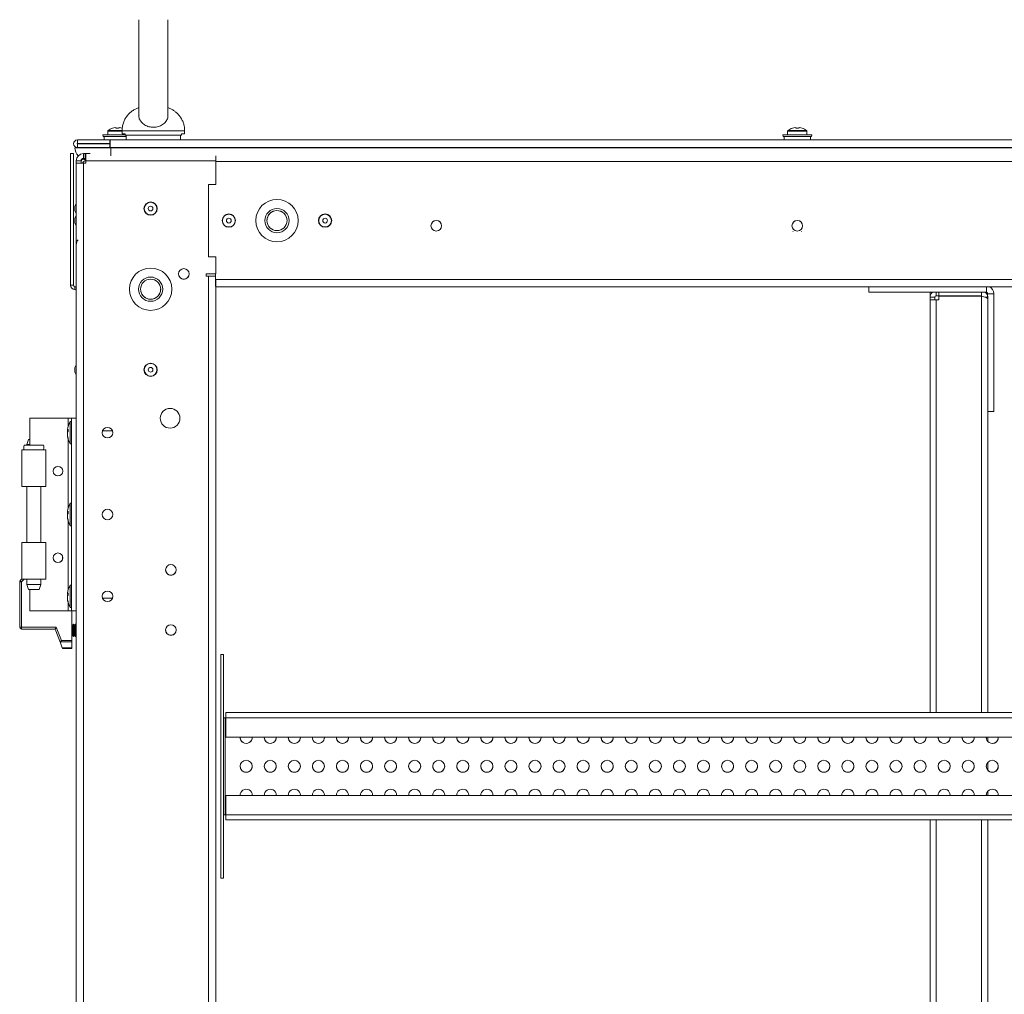
# Model space of a CAD drawing. Units: millimetres. Extents: x -232 to 8168, y 73 to 6137.
# Drawn here: x 4963 to 5372, y 3181 to 3586 of the extents above; entities that cross this region are included whole.
import ezdxf

# ---------------------------------------------------------------- set-up
doc = ezdxf.new("R2010")
doc.units = ezdxf.units.MM
doc.header["$LTSCALE"] = 5

msp = doc.modelspace()

# ---------------------------------------------------------------- linework, layer by layer
at = {"color": 7, "linetype": 'Continuous', "lineweight": 18}
for p, q in [((5012.81, 3585.95), (5012.81, 3545.97)), ((5024.81, 3545.98), (5024.81, 3585.95)), ((4999.88, 3539.6), (4999.88, 3539.59)), ((4999.88, 3539.59), (4999.88, 3538.05)), ((4999.88, 3539.59), (5005.81, 3539.59)), ((5000.03, 3539.88), (5005.85, 3539.88)), ((5003.01, 3541.07), (5003.37, 3541.07)), ((5003.37, 3541.07), (5003.37, 3540.82)), ((5004.4, 3540.82), (5004.4, 3541.07)), ((5004.4, 3541.07), (5004.75, 3541.07)), ((5005.81, 3539.82), (5005.81, 3538.45)), ((5018.81, 3539.82), (5005.81, 3539.82)), ((5031.81, 3539.82), (5018.81, 3539.82)), ((5031.81, 3538.45), (5031.81, 3539.82)), ((5282.38, 3539.59), (5282.38, 3538.05)), ((5282.38, 3539.59), (5290.38, 3539.59)), ((5282.53, 3539.88), (5290.24, 3539.88)), ((5285.51, 3541.07), (5285.87, 3541.07)), ((5285.87, 3541.07), (5285.87, 3540.82)), ((5286.9, 3540.82), (5286.9, 3541.07)), ((5286.9, 3541.07), (5287.25, 3541.07)), ((5290.38, 3538.05), (5290.38, 3539.59)), ((4987.26, 3534.45), (4987.26, 3535.95)), ((4987.26, 3535.95), (5000.71, 3535.95)), ((4997.88, 3538.05), (4997.99, 3537.45)), ((4997.88, 3538.05), (4997.99, 3537.45)), ((4997.88, 3538.05), (4997.99, 3537.45)), ((4997.88, 3538.05), (4997.99, 3537.45)), ((4997.88, 3538.05), (4997.99, 3537.45)), ((4997.88, 3538.05), (4997.99, 3537.45)), ((4997.88, 3538.05), (4997.99, 3537.45)), ((4997.88, 3538.05), (4997.99, 3537.45)), ((4997.88, 3538.05), (4997.99, 3537.45)), ((5007.07, 3538.05), (4997.88, 3538.05)), ((5007.56, 3537.45), (4997.99, 3537.45)), ((5007.56, 3537.45), (4998.33, 3537.45)), ((5001.88, 3537.45), (4998.33, 3537.45)), ((4998.38, 3537.35), (4998.38, 3536.05)), ((5007.56, 3537.35), (4998.38, 3537.35)), ((4998.38, 3536.05), (4998.38, 3536.05)), ((4998.38, 3536.05), (4998.38, 3536.05)), ((4998.38, 3536.05), (4998.38, 3536.05)), ((4998.38, 3536.05), (4998.38, 3536.05)), ((4998.38, 3536.05), (4998.38, 3536.05)), ((4998.38, 3536.05), (4998.38, 3536.05)), ((4998.38, 3536.05), (4998.38, 3536.05)), ((4998.38, 3536.05), (4998.38, 3536.05)), ((4998.38, 3536.05), (5007.56, 3536.05)), ((5000.71, 3535.95), (5000.71, 3534.45)), ((5000.81, 3535.95), (5000.71, 3535.95)), ((5000.81, 3532.85), (5000.81, 3535.95)), ((5000.81, 3535.95), (5571.95, 3535.95)), ((5007.07, 3538.45), (5005.81, 3538.45)), ((5007.07, 3538.45), (5007.07, 3537.95)), ((5007.07, 3537.95), (5007.6, 3537.95)), ((5030.56, 3537.95), (5007.07, 3537.95)), ((5007.56, 3537.95), (5007.56, 3535.95)), ((5030.06, 3535.95), (5030.06, 3537.95)), ((5030.06, 3537.95), (5030.56, 3537.95)), ((5030.56, 3538.45), (5031.81, 3538.45)), ((5030.56, 3537.95), (5030.56, 3538.45)), ((5280.38, 3538.05), (5280.49, 3537.45)), ((5280.38, 3538.05), (5280.49, 3537.45)), ((5292.38, 3538.05), (5280.38, 3538.05)), ((5292.28, 3537.45), (5280.49, 3537.45)), ((5284.38, 3537.45), (5280.83, 3537.45)), ((5280.88, 3537.35), (5280.88, 3536.05)), ((5291.88, 3537.35), (5280.88, 3537.35)), ((5280.88, 3536.05), (5280.88, 3536.05)), ((5280.88, 3536.05), (5291.88, 3536.05)), ((5291.88, 3536.05), (5291.88, 3537.35)), ((5291.88, 3536.05), (5291.88, 3536.05)), ((5292.28, 3537.45), (5292.38, 3538.05)), ((5292.28, 3537.45), (5292.38, 3538.05)), ((4985.71, 3534.4), (4985.71, 3534.4)), ((4986.21, 3532.75), (4986.21, 3532.75)), ((4987.26, 3534.45), (4987.26, 3534.45)), ((5000.71, 3534.45), (4987.26, 3534.45)), ((4987.26, 3534.45), (5000.71, 3534.45)), ((4987.26, 3534.35), (4987.26, 3532.85)), ((4987.26, 3534.35), (5000.71, 3534.35)), ((5000.71, 3532.85), (4987.26, 3532.85)), ((4987.26, 3532.85), (4987.26, 3532.85)), ((4987.26, 3532.85), (5000.71, 3532.85)), ((5000.71, 3534.45), (5000.81, 3534.45)), ((5000.71, 3534.45), (5000.71, 3534.45)), ((5000.71, 3534.45), (5000.81, 3534.45)), ((5000.71, 3534.35), (5000.71, 3532.85)), ((5000.71, 3532.85), (5000.71, 3532.85)), ((5000.81, 3532.85), (5571.95, 3532.85)), ((5000.81, 3532.85), (5002.02, 3532.85)), ((5000.81, 3532.85), (5000.81, 3532.85)), ((5002.02, 3532.85), (5000.81, 3532.85)), ((5001.21, 3532.75), (5571.55, 3532.75)), ((5001.21, 3532.75), (5001.21, 3529.34)), ((5002.02, 3532.85), (5002.16, 3532.75)), ((5002.02, 3532.85), (5002.16, 3532.75)), ((5002.02, 3532.85), (5002.16, 3532.75)), ((5002.02, 3532.85), (5002.16, 3532.75)), ((5002.02, 3532.85), (5002.16, 3532.75)), ((5002.02, 3532.85), (5002.16, 3532.75)), ((5002.02, 3532.85), (5002.16, 3532.75)), ((5002.02, 3532.85), (5002.16, 3532.75)), ((5002.02, 3532.85), (5002.16, 3532.75)), ((5005.6, 3532.75), (5005.74, 3532.85)), ((5005.6, 3532.75), (5005.74, 3532.85)), ((5005.6, 3532.75), (5005.74, 3532.85)), ((5005.6, 3532.75), (5005.74, 3532.85)), ((5005.6, 3532.75), (5005.74, 3532.85)), ((5005.6, 3532.75), (5005.74, 3532.85)), ((5005.6, 3532.75), (5005.74, 3532.85)), ((5005.6, 3532.75), (5005.74, 3532.85)), ((5005.6, 3532.75), (5005.75, 3532.85)), ((5005.74, 3532.85), (5013.81, 3532.85)), ((5013.81, 3532.85), (5005.74, 3532.85)), ((5013.81, 3532.85), (5013.81, 3532.75)), ((5023.81, 3532.75), (5023.81, 3532.85)), ((5023.81, 3532.85), (5284.52, 3532.85)), ((5284.52, 3532.85), (5023.81, 3532.85)), ((5288.24, 3532.85), (5548.95, 3532.85)), ((5548.95, 3532.85), (5288.24, 3532.85)), ((4985.58, 3530.36), (4984.38, 3530.36)), ((4984.38, 3530.36), (4985.58, 3530.36)), ((4984.38, 3530.36), (4984.38, 3530.36)), ((4984.38, 3530.36), (4984.38, 3475.57)), ((4985.58, 3530.36), (4985.58, 3530.36)), ((4985.58, 3530.36), (4985.58, 3475.57)), ((4988.78, 3527.3), (4986.78, 3527.3)), ((4986.78, 3527.3), (4986.78, 3526.3)), ((4988.78, 3526.3), (4988.78, 3527.3)), ((4988.78, 3526.3), (4988.78, 3526.94)), ((4988.78, 3526.94), (4988.78, 3526.94)), ((4989.78, 3528.3), (4989.78, 3530.3)), ((4990.53, 3530.3), (4989.78, 3530.3)), ((4990.53, 3528.3), (4989.78, 3528.3)), ((4989.78, 3527.94), (4989.78, 3527.96)), ((4989.85, 3527.94), (4989.78, 3527.94)), ((4990.53, 3528.3), (4990.53, 3530.3)), ((4990.78, 3530.3), (4990.53, 3530.3)), ((4990.78, 3528.3), (4990.53, 3528.3)), ((4990.78, 3530.3), (4990.78, 3527.3)), ((4990.78, 3530.3), (4991.2, 3530.3)), ((4990.78, 3530.3), (4992.55, 3530.3)), ((4990.78, 3527.3), (5044.78, 3527.3)), ((4990.78, 3527.3), (4990.78, 3526.3)), ((5044.78, 3527.3), (5044.78, 3529.34)), ((5044.78, 3517.44), (5044.78, 3527.3)), ((5044.78, 3526.95), (5527.98, 3526.95)), ((4989.78, 3526.3), (4986.78, 3526.3)), ((4988.78, 3526.3), (4986.78, 3526.3)), ((4986.78, 1679.43), (4986.78, 3526.3)), ((4989.78, 1679.43), (4989.78, 3526.3)), ((4990.78, 3526.3), (4989.78, 3526.3)), ((5044.78, 3517.44), (5041.78, 3517.44)), ((5041.78, 3517.44), (5041.78, 3487.44)), ((4986.78, 3509.47), (4986.18, 3508.43)), ((4986.78, 3509.47), (4986.18, 3508.43)), ((4986.18, 3508.43), (4986.18, 3508.43)), ((4986.18, 3506.44), (4986.18, 3508.43)), ((4986.18, 3506.44), (4986.78, 3505.41)), ((4986.78, 3504.47), (4986.18, 3503.43)), ((4986.78, 3504.47), (4986.18, 3503.43)), ((4986.18, 3503.43), (4986.18, 3503.43)), ((4986.18, 3501.44), (4986.18, 3503.43)), ((4986.18, 3501.44), (4986.78, 3500.41)), ((4986.18, 3501.44), (4986.78, 3500.41)), ((5284.52, 3497.98), (5284.66, 3497.88)), ((5284.52, 3497.98), (5284.67, 3497.88)), ((5288.1, 3497.88), (5288.25, 3497.98)), ((5288.1, 3497.88), (5288.24, 3497.98)), ((4986.78, 3492.43), (4986.78, 3492.43)), ((5041.78, 3487.44), (5044.78, 3487.44)), ((5044.78, 3480.3), (5044.78, 3487.44)), ((5040.78, 3480.3), (5040.78, 3479.3)), ((5044.78, 3480.3), (5040.78, 3480.3)), ((5040.78, 3480.3), (5040.78, 3479.3)), ((5040.78, 3479.3), (5041.78, 3479.3)), ((5040.78, 3479.3), (5041.78, 3479.3)), ((5040.78, 3479.3), (5041.78, 3479.3)), ((5041.78, 3479.3), (5041.78, 1726.43)), ((5044.68, 3479.3), (5041.78, 3479.3)), ((5041.78, 3479.3), (5044.68, 3479.3)), ((5042.78, 3479.3), (5044.68, 3479.3)), ((5042.78, 3479.3), (5044.68, 3479.3)), ((5042.78, 3479.3), (5044.68, 3479.3)), ((5044.68, 3480.3), (5044.68, 3477.95)), ((5044.68, 3477.95), (5044.68, 3475.05)), ((5528.08, 3477.95), (5044.68, 3477.95)), ((5044.78, 3477.95), (5044.78, 1730.79)), ((4984.38, 3475.57), (4985.58, 3475.57)), ((4986.18, 3474.97), (4986.18, 3474.97)), ((4986.18, 3473.77), (4986.18, 3474.97)), ((5527.98, 3474.95), (5044.78, 3474.95)), ((5316.05, 3474.95), (5044.78, 3474.95)), ((5044.78, 3474.94), (5316.05, 3474.94)), ((5044.78, 3474.94), (5316.05, 3474.94)), ((5316.05, 3472.66), (5316.05, 3474.95)), ((5364.95, 3472.66), (5364.95, 3474.95)), ((5316.05, 3472.66), (5364.95, 3472.66)), ((5341.55, 3472.66), (5341.55, 3297.95)), ((5343.55, 3470.56), (5341.55, 3470.56)), ((5341.55, 3470.56), (5341.55, 3469.56)), ((5344.15, 3469.56), (5341.55, 3469.56)), ((5343.55, 3469.56), (5341.55, 3469.56)), ((5343.55, 3470.56), (5343.55, 3469.56)), ((5343.55, 3469.57), (5344.15, 3469.57)), ((5344.15, 3471.16), (5344.15, 3472.66)), ((5345.15, 3471.16), (5344.15, 3471.16)), ((5345.15, 3469.57), (5344.15, 3469.57)), ((5344.15, 3469.56), (5345.15, 3469.56)), ((5344.15, 3469.56), (5344.15, 3297.95)), ((5345.15, 3471.16), (5345.15, 3472.66)), ((5362.95, 3471.16), (5345.15, 3471.16)), ((5345.15, 3470.98), (5345.15, 3470.99)), ((5362.95, 3470.99), (5345.15, 3470.99)), ((5345.15, 3470.98), (5345.15, 3469.56)), ((5345.15, 3470.98), (5362.95, 3470.98)), ((5362.95, 3471.16), (5362.95, 3472.66)), ((5362.95, 3297.95), (5362.95, 3470.98)), ((5365.55, 3470.56), (5364.37, 3470.56)), ((5365.55, 3472.06), (5368.05, 3472.06)), ((5365.55, 3388.29), (5365.55, 3470.56)), ((5368.05, 3472.06), (5368.05, 3472.07)), ((5368.05, 3423.16), (5368.05, 3472.06)), ((4986.78, 3442.47), (4986.18, 3441.43)), ((4986.78, 3442.47), (4986.18, 3441.43)), ((4986.18, 3441.43), (4986.18, 3441.43)), ((4986.18, 3439.45), (4986.18, 3441.43)), ((5041.78, 3444.43), (5041.78, 3444.43)), ((5041.78, 3444.43), (5041.78, 3444.43)), ((4986.18, 3439.45), (4986.78, 3438.41)), ((5044.78, 1730.79), (5044.78, 3440.07)), ((5344.15, 3434.69), (5344.15, 3434.7)), ((5362.95, 3436.12), (5362.95, 3436.11)), ((4967.48, 3420.3), (4967.48, 3420.3)), ((4967.48, 3420.3), (4983.48, 3420.3)), ((4967.48, 3409.15), (4967.48, 3420.3)), ((4967.48, 3420.3), (4983.48, 3420.3)), ((4983.48, 3420.3), (4986.78, 3420.3)), ((4983.48, 3420.3), (4986.78, 3420.3)), ((4983.48, 3420.3), (4984.78, 3420.3)), ((4983.48, 3420.3), (4983.48, 3420.3)), ((4983.48, 3417.2), (4983.48, 3420.3)), ((4984.78, 3340.3), (4984.78, 3420.3)), ((4984.78, 3420.3), (4986.78, 3420.3)), ((4984.78, 3420.3), (4984.78, 3420.3)), ((4986.78, 3420.3), (4984.78, 3420.3)), ((5365.55, 3423.16), (5368.05, 3423.16)), ((4984.78, 3418.95), (4984.23, 3418.95)), ((4984.23, 3409.65), (4984.23, 3418.95)), ((4983.09, 3415.37), (4983.09, 3415.14)), ((4983.09, 3415.14), (4983.37, 3415.13)), ((4983.09, 3414.41), (4983.09, 3414.98)), ((4983.09, 3414.98), (4983.37, 3414.96)), ((4983.09, 3414.18), (4983.09, 3413.62)), ((4983.09, 3413.22), (4983.09, 3413.46)), ((4997.71, 3415.05), (5001.85, 3415.05)), ((4973.12, 3409.15), (4965.24, 3409.15)), ((4966.98, 3411.45), (4966.23, 3409.45)), ((4966.23, 3409.45), (4966.23, 3409.15)), ((4967.48, 3409.45), (4966.23, 3409.45)), ((4966.98, 3411.45), (4967.48, 3411.45)), ((4983.48, 3383.2), (4983.48, 3411.39)), ((4984.23, 3409.65), (4984.78, 3409.65)), ((4964.18, 3407.15), (4964.18, 3407.15)), ((4964.18, 3407.15), (4965.21, 3407.15)), ((4964.18, 3407.15), (4964.18, 3391.9)), ((4964.18, 3407.15), (4965.23, 3407.15)), ((4964.18, 3407.15), (4964.18, 3407.15)), ((4965.27, 3407.15), (4964.18, 3407.15)), ((4965.23, 3407.15), (4964.18, 3407.15)), ((4973.13, 3407.15), (4965.23, 3407.15)), ((4974.18, 3391.9), (4974.18, 3407.15)), ((4966.23, 3391.9), (4966.23, 3368.7)), ((4972.13, 3368.7), (4972.13, 3391.9)), ((5365.55, 3297.95), (5365.55, 3388.29)), ((4984.78, 3384.95), (4984.23, 3384.95)), ((4984.23, 3375.65), (4984.23, 3384.95)), ((4983.09, 3381.37), (4983.09, 3381.14)), ((4983.09, 3381.14), (4983.37, 3381.13)), ((4983.09, 3380.41), (4983.09, 3380.98)), ((4983.09, 3380.98), (4983.35, 3380.96)), ((4983.09, 3380.18), (4983.09, 3379.62)), ((4983.09, 3379.22), (4983.09, 3379.46)), ((4983.48, 3349.2), (4983.48, 3377.39)), ((4984.23, 3375.65), (4984.78, 3375.65)), ((4964.18, 3368.7), (4964.18, 3368.7)), ((4964.18, 3368.7), (4966.23, 3368.7)), ((4964.18, 3368.7), (4964.18, 3353.45)), ((4964.18, 3368.7), (4966.18, 3368.7)), ((4966.18, 3368.7), (4964.18, 3368.7)), ((4964.18, 3368.7), (4964.18, 3368.7)), ((4966.23, 3368.7), (4964.18, 3368.7)), ((4966.18, 3368.7), (4972.18, 3368.7)), ((4966.18, 3368.7), (4966.18, 3368.7)), ((4966.23, 3368.7), (4966.18, 3368.7)), ((4974.18, 3353.45), (4974.18, 3368.7)), ((4981.08, 3361.68), (4981.08, 3362.92)), ((4963.28, 3352.35), (4963.29, 3352.38)), ((4963.28, 3352.35), (4964.03, 3352.35)), ((4963.28, 3333.41), (4963.28, 3352.35)), ((4963.28, 3352.35), (4963.28, 3352.35)), ((4963.5, 3352.88), (4964.18, 3353.56)), ((4964.18, 3353.56), (4963.5, 3352.88)), ((4964.18, 3353.56), (4963.5, 3352.88)), ((4963.5, 3352.88), (4964.18, 3353.56)), ((4964.18, 3353.56), (4963.5, 3352.88)), ((4963.5, 3352.88), (4963.5, 3352.88)), ((4963.5, 3352.88), (4963.5, 3352.88)), ((4965.13, 3353.45), (4964.03, 3352.35)), ((4964.03, 3352.35), (4964.03, 3333.41)), ((4966.23, 3353.45), (4966.23, 3351.15)), ((4966.23, 3351.15), (4966.98, 3349.15)), ((4966.23, 3351.15), (4972.13, 3351.15)), ((4971.38, 3349.15), (4972.13, 3351.15)), ((4972.13, 3351.15), (4972.13, 3353.45)), ((4984.78, 3350.95), (4984.23, 3350.95)), ((4984.23, 3341.65), (4984.23, 3350.95)), ((4967.48, 3340.3), (4967.48, 3349.15)), ((4983.09, 3347.37), (4983.09, 3347.14)), ((4983.09, 3347.14), (4983.37, 3347.13)), ((4983.09, 3346.41), (4983.09, 3346.98)), ((4983.09, 3346.98), (4983.35, 3346.96)), ((4983.09, 3346.18), (4983.09, 3345.62)), ((4983.09, 3345.22), (4983.09, 3345.46)), ((4983.48, 3340.3), (4983.48, 3343.39)), ((5001.85, 3345.55), (4997.71, 3345.55)), ((5001.85, 3345.55), (4997.71, 3345.55)), ((4967.48, 3340.3), (4983.48, 3340.3)), ((4983.48, 3340.3), (4984.78, 3340.3)), ((4984.23, 3341.65), (4984.78, 3341.65)), ((4984.78, 3340.3), (4986.78, 3340.3)), ((4984.98, 3327.97), (4984.98, 3340.3)), ((4985.3, 3334.21), (4984.98, 3334.66)), ((4985.3, 3334.21), (4984.98, 3334.66)), ((4985.61, 3334.66), (4985.3, 3334.21)), ((4985.61, 3334.66), (4985.3, 3334.21)), ((4985.76, 3334.66), (4985.61, 3334.66)), ((4985.76, 3334.66), (4985.61, 3334.66)), ((4985.61, 3334.66), (4985.61, 3329.66)), ((4986.07, 3334.21), (4985.76, 3334.66)), ((4986.07, 3334.21), (4985.76, 3334.66)), ((4985.76, 3334.66), (4985.76, 3329.66)), ((4986.38, 3334.66), (4986.07, 3334.21)), ((4986.38, 3334.66), (4986.07, 3334.21)), ((4986.53, 3334.66), (4986.38, 3334.66)), ((4986.53, 3334.66), (4986.38, 3334.66)), ((4986.38, 3334.66), (4986.38, 3329.66)), ((4986.78, 3334.3), (4986.53, 3334.66)), ((4986.78, 3334.3), (4986.53, 3334.66)), ((4986.53, 3334.66), (4986.53, 3329.66)), ((4963.28, 3333.41), (4964.03, 3333.41)), ((4964.03, 3333.41), (4978.5, 3333.41)), ((4964.03, 3332.66), (4964.03, 3333.41)), ((4977.98, 3332.66), (4964.03, 3332.66)), ((4980.21, 3326.91), (4977.98, 3332.66)), ((4978.5, 3333.41), (4980.61, 3327.97)), ((4985.3, 3334.21), (4985.3, 3330.1)), ((4986.07, 3334.21), (4986.07, 3330.1)), ((4980.21, 3326.91), (4981, 3324.88)), ((4984.98, 3327.44), (4980.24, 3327.44)), ((4980.61, 3327.97), (4984.98, 3327.97)), ((4984.98, 3329.66), (4985.3, 3330.1)), ((4984.98, 3327.97), (4984.98, 3327.44)), ((4984.98, 3327.44), (4984.98, 3324.88)), ((4985.3, 3330.1), (4985.61, 3329.66)), ((4985.61, 3329.66), (4985.76, 3329.66)), ((4985.76, 3329.66), (4986.07, 3330.1)), ((4986.07, 3330.1), (4986.38, 3329.66)), ((4986.38, 3329.66), (4986.53, 3329.66)), ((4986.53, 3329.66), (4986.78, 3330.02)), ((4981, 3324.88), (4984.98, 3324.88)), ((4981, 3324.88), (4981.08, 3324.66)), ((4984.98, 3324.66), (4981.08, 3324.66)), ((4984.98, 3324.88), (4984.98, 3324.66)), ((5048.01, 3322.14), (5046.81, 3322.14)), ((5048.01, 3322.14), (5046.81, 3322.14)), ((5046.81, 3322.14), (5046.81, 3322.14)), ((5046.81, 3229.14), (5046.81, 3322.14)), ((5048.01, 3322.14), (5046.81, 3322.14)), ((5046.81, 3322.14), (5046.81, 3322.14)), ((5048.01, 3322.14), (5048.01, 3322.14)), ((5048.01, 3229.14), (5048.01, 3322.14)), ((5048.01, 3322.14), (5048.01, 3322.14)), ((5525.9, 3297.95), (5048.89, 3297.94)), ((5525.9, 3297.95), (5048.89, 3297.94)), ((5048.89, 3297.94), (5048.89, 3297.95)), ((5341.55, 3297.95), (5048.89, 3297.95)), ((5048.89, 3295.74), (5048.89, 3297.94)), ((5048.89, 3297.94), (5048.89, 3297.94)), ((5525.9, 3297.95), (5365.55, 3297.95)), ((5048.61, 3295.75), (5048.01, 3295.75)), ((5048.01, 3295.75), (5048.61, 3295.75)), ((5048.61, 3295.75), (5048.61, 3255.53)), ((5048.61, 3295.75), (5048.89, 3295.75)), ((5048.89, 3295.75), (5048.61, 3295.75)), ((5048.61, 3295.75), (5048.61, 3295.75)), ((5525.9, 3295.75), (5048.89, 3295.74)), ((5048.89, 3295.74), (5048.89, 3287.81)), ((5048.89, 3287.81), (5525.9, 3287.81)), ((5365.55, 3285.96), (5365.55, 3287.81)), ((5365.55, 3273.96), (5365.55, 3277.32)), ((5365.55, 3263.47), (5365.55, 3265.32)), ((5048.89, 3263.47), (5048.89, 3255.53)), ((5525.9, 3263.47), (5048.89, 3263.47)), ((5054.9, 3263.47), (5054.9, 3263.64)), ((5054.9, 3263.64), (5054.9, 3263.47)), ((5054.9, 3263.47), (5059.89, 3263.47)), ((5059.9, 3263.64), (5059.89, 3263.47)), ((5059.9, 3263.64), (5059.89, 3263.47)), ((5059.89, 3263.47), (5059.9, 3263.64)), ((5064.9, 3263.47), (5064.9, 3263.64)), ((5064.9, 3263.64), (5064.9, 3263.47)), ((5064.9, 3263.47), (5069.89, 3263.47)), ((5069.9, 3263.64), (5069.89, 3263.47)), ((5069.9, 3263.64), (5069.89, 3263.47)), ((5069.89, 3263.47), (5069.9, 3263.64)), ((5074.9, 3263.47), (5074.9, 3263.64)), ((5074.9, 3263.64), (5074.9, 3263.47)), ((5074.9, 3263.47), (5079.89, 3263.47)), ((5079.9, 3263.64), (5079.89, 3263.47)), ((5079.9, 3263.64), (5079.89, 3263.47)), ((5079.89, 3263.47), (5079.9, 3263.64)), ((5084.9, 3263.47), (5084.9, 3263.64)), ((5084.9, 3263.64), (5084.9, 3263.47)), ((5084.9, 3263.47), (5089.89, 3263.47)), ((5089.9, 3263.64), (5089.89, 3263.47)), ((5089.9, 3263.64), (5089.89, 3263.47)), ((5089.89, 3263.47), (5089.9, 3263.64)), ((5094.9, 3263.47), (5094.9, 3263.64)), ((5094.9, 3263.47), (5099.89, 3263.47)), ((5099.9, 3263.64), (5099.89, 3263.47)), ((5099.9, 3263.64), (5099.89, 3263.47)), ((5104.9, 3263.47), (5104.9, 3263.64)), ((5104.9, 3263.64), (5104.9, 3263.47)), ((5104.9, 3263.47), (5109.89, 3263.47)), ((5109.9, 3263.64), (5109.89, 3263.47)), ((5109.9, 3263.64), (5109.89, 3263.47)), ((5109.89, 3263.47), (5109.9, 3263.64)), ((5114.9, 3263.47), (5114.9, 3263.64)), ((5114.9, 3263.64), (5114.9, 3263.47)), ((5114.9, 3263.47), (5119.89, 3263.47)), ((5119.9, 3263.64), (5119.89, 3263.47)), ((5119.9, 3263.64), (5119.89, 3263.47)), ((5119.89, 3263.47), (5119.9, 3263.64)), ((5124.9, 3263.47), (5124.9, 3263.64)), ((5124.9, 3263.64), (5124.9, 3263.47)), ((5124.9, 3263.47), (5129.89, 3263.47)), ((5129.9, 3263.64), (5129.89, 3263.47)), ((5129.9, 3263.64), (5129.89, 3263.47)), ((5129.89, 3263.47), (5129.9, 3263.64)), ((5134.9, 3263.47), (5134.9, 3263.64)), ((5134.9, 3263.64), (5134.9, 3263.47)), ((5134.9, 3263.47), (5139.89, 3263.47)), ((5139.9, 3263.64), (5139.89, 3263.47)), ((5139.9, 3263.64), (5139.89, 3263.47)), ((5139.89, 3263.47), (5139.9, 3263.64)), ((5144.9, 3263.47), (5144.9, 3263.64)), ((5144.9, 3263.64), (5144.9, 3263.47)), ((5144.9, 3263.47), (5149.89, 3263.47)), ((5149.9, 3263.64), (5149.89, 3263.47)), ((5149.9, 3263.64), (5149.89, 3263.47)), ((5149.89, 3263.47), (5149.9, 3263.64)), ((5154.9, 3263.47), (5154.9, 3263.64)), ((5154.9, 3263.64), (5154.9, 3263.47)), ((5154.9, 3263.47), (5159.89, 3263.47)), ((5159.9, 3263.64), (5159.89, 3263.47)), ((5159.9, 3263.64), (5159.89, 3263.47)), ((5159.89, 3263.47), (5159.9, 3263.64)), ((5164.9, 3263.47), (5164.9, 3263.64)), ((5164.9, 3263.64), (5164.9, 3263.47)), ((5164.9, 3263.47), (5169.89, 3263.47)), ((5169.9, 3263.64), (5169.89, 3263.47)), ((5169.9, 3263.64), (5169.89, 3263.47)), ((5169.89, 3263.47), (5169.9, 3263.64)), ((5174.9, 3263.47), (5174.9, 3263.64)), ((5174.9, 3263.64), (5174.9, 3263.47)), ((5174.9, 3263.47), (5179.89, 3263.47)), ((5179.9, 3263.64), (5179.89, 3263.47)), ((5179.9, 3263.64), (5179.89, 3263.47)), ((5179.89, 3263.47), (5179.9, 3263.64)), ((5184.9, 3263.47), (5184.9, 3263.64)), ((5184.9, 3263.64), (5184.9, 3263.47)), ((5184.9, 3263.47), (5189.89, 3263.47)), ((5189.9, 3263.64), (5189.89, 3263.47)), ((5189.9, 3263.64), (5189.89, 3263.47)), ((5189.89, 3263.47), (5189.9, 3263.64)), ((5194.9, 3263.47), (5194.9, 3263.64)), ((5194.9, 3263.64), (5194.9, 3263.47)), ((5194.9, 3263.47), (5199.89, 3263.47)), ((5199.9, 3263.64), (5199.89, 3263.47)), ((5199.9, 3263.64), (5199.89, 3263.47)), ((5199.89, 3263.47), (5199.9, 3263.64)), ((5204.9, 3263.47), (5204.9, 3263.64)), ((5204.9, 3263.64), (5204.9, 3263.47)), ((5204.9, 3263.47), (5209.89, 3263.47)), ((5209.9, 3263.64), (5209.89, 3263.47)), ((5209.9, 3263.64), (5209.89, 3263.47)), ((5209.89, 3263.47), (5209.9, 3263.64)), ((5214.9, 3263.47), (5214.9, 3263.64)), ((5214.9, 3263.64), (5214.9, 3263.47)), ((5214.9, 3263.47), (5219.89, 3263.47)), ((5219.9, 3263.64), (5219.89, 3263.47)), ((5219.9, 3263.64), (5219.89, 3263.47)), ((5219.89, 3263.47), (5219.9, 3263.64)), ((5224.9, 3263.47), (5224.9, 3263.64)), ((5224.9, 3263.64), (5224.9, 3263.47)), ((5224.9, 3263.47), (5229.89, 3263.47)), ((5229.9, 3263.64), (5229.89, 3263.47)), ((5229.9, 3263.64), (5229.89, 3263.47)), ((5229.89, 3263.47), (5229.9, 3263.64)), ((5234.9, 3263.47), (5234.9, 3263.64)), ((5234.9, 3263.64), (5234.9, 3263.47)), ((5234.9, 3263.47), (5239.89, 3263.47)), ((5239.9, 3263.64), (5239.89, 3263.47)), ((5239.9, 3263.64), (5239.89, 3263.47)), ((5239.89, 3263.47), (5239.9, 3263.64)), ((5244.9, 3263.47), (5244.9, 3263.64)), ((5244.9, 3263.64), (5244.9, 3263.47)), ((5244.9, 3263.47), (5249.89, 3263.47)), ((5249.9, 3263.64), (5249.89, 3263.47)), ((5249.9, 3263.64), (5249.89, 3263.47)), ((5249.89, 3263.47), (5249.9, 3263.64)), ((5254.9, 3263.47), (5254.9, 3263.64)), ((5254.9, 3263.64), (5254.9, 3263.47)), ((5254.9, 3263.47), (5259.89, 3263.47)), ((5259.9, 3263.64), (5259.89, 3263.47)), ((5259.9, 3263.64), (5259.89, 3263.47)), ((5259.89, 3263.47), (5259.9, 3263.64)), ((5264.9, 3263.47), (5264.9, 3263.64)), ((5264.9, 3263.64), (5264.9, 3263.47)), ((5264.9, 3263.47), (5269.89, 3263.47)), ((5269.9, 3263.64), (5269.89, 3263.47)), ((5269.9, 3263.64), (5269.89, 3263.47)), ((5269.89, 3263.47), (5269.9, 3263.64)), ((5274.9, 3263.47), (5274.9, 3263.64)), ((5274.9, 3263.64), (5274.9, 3263.47)), ((5274.9, 3263.47), (5279.89, 3263.47)), ((5279.9, 3263.64), (5279.89, 3263.47)), ((5279.9, 3263.64), (5279.89, 3263.47)), ((5279.89, 3263.47), (5279.9, 3263.64)), ((5284.9, 3263.47), (5284.9, 3263.64)), ((5284.9, 3263.64), (5284.9, 3263.47)), ((5284.9, 3263.47), (5289.89, 3263.47)), ((5289.9, 3263.64), (5289.89, 3263.47)), ((5289.9, 3263.64), (5289.89, 3263.47)), ((5289.89, 3263.47), (5289.9, 3263.64)), ((5294.9, 3263.47), (5294.9, 3263.64)), ((5294.9, 3263.64), (5294.9, 3263.47)), ((5294.9, 3263.47), (5299.89, 3263.47)), ((5299.9, 3263.64), (5299.89, 3263.47)), ((5299.9, 3263.64), (5299.89, 3263.47)), ((5299.89, 3263.47), (5299.9, 3263.64)), ((5304.9, 3263.47), (5304.9, 3263.64)), ((5304.9, 3263.64), (5304.9, 3263.47)), ((5304.9, 3263.47), (5309.89, 3263.47)), ((5309.9, 3263.64), (5309.89, 3263.47)), ((5309.9, 3263.64), (5309.89, 3263.47)), ((5309.89, 3263.47), (5309.9, 3263.64)), ((5314.9, 3263.47), (5314.9, 3263.64)), ((5314.9, 3263.64), (5314.9, 3263.47)), ((5314.9, 3263.47), (5319.89, 3263.47)), ((5319.9, 3263.64), (5319.89, 3263.47)), ((5319.9, 3263.64), (5319.89, 3263.47)), ((5319.89, 3263.47), (5319.9, 3263.64)), ((5324.9, 3263.47), (5324.9, 3263.64)), ((5324.9, 3263.64), (5324.9, 3263.47)), ((5324.9, 3263.47), (5329.89, 3263.47)), ((5329.9, 3263.64), (5329.89, 3263.47)), ((5329.9, 3263.64), (5329.89, 3263.47)), ((5329.89, 3263.47), (5329.9, 3263.64)), ((5334.9, 3263.47), (5334.9, 3263.64)), ((5334.9, 3263.64), (5334.9, 3263.47)), ((5334.9, 3263.47), (5339.89, 3263.47)), ((5339.9, 3263.64), (5339.89, 3263.47)), ((5339.9, 3263.64), (5339.89, 3263.47)), ((5339.89, 3263.47), (5339.9, 3263.64)), ((5344.9, 3263.47), (5344.9, 3263.64)), ((5349.9, 3263.64), (5349.89, 3263.47)), ((5349.9, 3263.64), (5349.89, 3263.47)), ((5354.9, 3263.47), (5354.9, 3263.64)), ((5359.9, 3263.64), (5359.89, 3263.47)), ((5359.9, 3263.64), (5359.89, 3263.47)), ((5364.9, 3263.47), (5364.9, 3263.64)), ((5365.55, 3263.47), (5369.89, 3263.47)), ((5369.9, 3263.64), (5369.89, 3263.47)), ((5369.9, 3263.64), (5369.89, 3263.47)), ((5369.89, 3263.47), (5369.9, 3263.64)), ((5048.01, 3255.53), (5048.61, 3255.53)), ((5048.89, 3255.53), (5048.61, 3255.53)), ((5525.9, 3255.53), (5048.89, 3255.53)), ((5048.89, 3253.33), (5048.89, 3255.53)), ((5525.9, 3253.33), (5048.89, 3253.33)), ((5341.55, 3253.33), (5341.55, 2625.15)), ((5344.15, 3253.33), (5344.15, 2625.15)), ((5362.95, 2625.15), (5362.95, 3253.33)), ((5365.55, 2625.15), (5365.55, 3253.33)), ((5048.01, 3229.14), (5046.81, 3229.14))]:
    msp.add_line(p, q, dxfattribs=at)
at = {"color": 7, "linetype": 'Continuous', "lineweight": 18, "flags": 128}
for points in [[(5284.38, 3537.45), (5284, 3537.45), (5282.81, 3537.45), (5281.85, 3537.45), (5281.18, 3537.45), (5280.83, 3537.45), (5280.83, 3537.45), (5281.18, 3537.45), (5281.85, 3537.45), (5282.81, 3537.45), (5284, 3537.45), (5285.33, 3537.45), (5286.73, 3537.45), (5288.11, 3537.45), (5289.38, 3537.45), (5290.46, 3537.45), (5291.29, 3537.45), (5291.81, 3537.45), (5291.98, 3537.45), (5291.98, 3537.45)], [(4986.21, 3532.75), (4986.4, 3532.75), (4986.95, 3532.75), (4987.85, 3532.75), (4989.08, 3532.75), (4990.61, 3532.75), (4992.4, 3532.75), (4994.4, 3532.75), (4996.58, 3532.75), (4998.87, 3532.75), (5001.21, 3532.75)], [(4989.26, 3528.15), (4990.5, 3527.8), (4990.78, 3527.77)], [(4989.84, 3527.94), (4990.5, 3527.8), (4990.78, 3527.77)], [(5029.28, 3480.3), (5029.45, 3481.14), (5029.46, 3481.16)], [(5044.68, 3479.3), (5044.56, 3479.3), (5044.28, 3479.3), (5043.91, 3479.3), (5043.45, 3479.3), (5042.93, 3479.3), (5042.37, 3479.3), (5041.78, 3479.3)], [(4986.78, 3474.86), (4986.54, 3474.93), (4986.18, 3474.97)], [(4986.18, 3474.97), (4986.54, 3474.93), (4986.78, 3474.86)], [(4983.13, 3414.3), (4983.11, 3414.34), (4983.09, 3414.41)], [(4964.18, 3407.15), (4964.36, 3407.15), (4964.87, 3407.15), (4965.69, 3407.15), (4966.76, 3407.15), (4967.99, 3407.15), (4969.31, 3407.15), (4970.62, 3407.15), (4971.83, 3407.15), (4972.85, 3407.15), (4973.62, 3407.15), (4974.07, 3407.15), (4974.18, 3407.15), (4973.93, 3407.15), (4973.35, 3407.15), (4973.18, 3407.15)], [(4974.18, 3391.9), (4974.07, 3391.9), (4973.62, 3391.9), (4972.85, 3391.9), (4971.83, 3391.9), (4970.62, 3391.9), (4969.31, 3391.9), (4967.99, 3391.9), (4966.76, 3391.9), (4965.69, 3391.9), (4964.87, 3391.9), (4964.36, 3391.9), (4964.18, 3391.9), (4964.18, 3391.9)], [(4983.13, 3380.3), (4983.11, 3380.34), (4983.09, 3380.41)], [(4964.18, 3368.7), (4964.36, 3368.7), (4964.87, 3368.7), (4965.69, 3368.7), (4966.76, 3368.7), (4967.99, 3368.7), (4969.31, 3368.7), (4970.62, 3368.7), (4971.83, 3368.7), (4972.85, 3368.7), (4973.62, 3368.7), (4974.07, 3368.7), (4974.18, 3368.7), (4973.93, 3368.7), (4973.35, 3368.7), (4972.48, 3368.7), (4972.13, 3368.7)], [(4977.35, 3363.1), (4977.34, 3363.07), (4977.18, 3362.3)], [(4963.5, 3352.88), (4963.51, 3352.87), (4963.54, 3352.84), (4963.59, 3352.79), (4963.66, 3352.72), (4963.74, 3352.64), (4963.83, 3352.55), (4963.93, 3352.45), (4964.03, 3352.35)], [(4974.18, 3353.45), (4974.07, 3353.45), (4973.62, 3353.45), (4972.85, 3353.45), (4971.83, 3353.45), (4970.62, 3353.45), (4969.31, 3353.45), (4967.99, 3353.45), (4966.76, 3353.45), (4965.69, 3353.45), (4964.87, 3353.45), (4964.36, 3353.45), (4964.18, 3353.45), (4964.18, 3353.45)], [(4971.38, 3349.15), (4971.22, 3349.15), (4970.74, 3349.15), (4970.02, 3349.15), (4969.18, 3349.15), (4968.34, 3349.15), (4967.63, 3349.15), (4967.15, 3349.15), (4966.98, 3349.15)], [(4983.13, 3346.3), (4983.11, 3346.34), (4983.09, 3346.41)], [(4977.98, 3332.66), (4977.99, 3332.67), (4978.02, 3332.72), (4978.07, 3332.79), (4978.13, 3332.88), (4978.21, 3332.99), (4978.3, 3333.12), (4978.4, 3333.26), (4978.5, 3333.41)], [(5024.1, 3333.16), (5024.09, 3333.14), (5023.92, 3332.3)], [(5024.1, 3333.16), (5024.09, 3333.14), (5023.92, 3332.3)], [(4980.24, 3327.44), (4980.32, 3327.55), (4980.41, 3327.68), (4980.51, 3327.82), (4980.61, 3327.97)], [(5048.61, 3295.75), (5048.49, 3295.75), (5048.38, 3295.74), (5048.28, 3295.74), (5048.19, 3295.74), (5048.11, 3295.74), (5048.06, 3295.74), (5048.02, 3295.74), (5048.01, 3295.74)], [(5086.73, 3285.23), (5087.4, 3285.14), (5088.18, 3285.27)]]:
    msp.add_lwpolyline(points, dxfattribs=at)
at = {"color": 7, "linetype": 'Continuous', "lineweight": 18}
for centre, radius in [((5017.68, 3507.44), 2.75), ((5070.18, 3502.45), 8.8), ((5017.68, 3507.44), 2.65), ((5017.68, 3507.44), 0.993), ((5070.18, 3502.45), 5.04), ((5070.18, 3502.45), 4.18), ((5050.18, 3502.45), 2.75), ((5050.18, 3502.44), 2.65), ((5050.18, 3502.44), 0.993), ((5090.18, 3502.45), 2.75), ((5090.18, 3502.44), 2.65), ((5090.18, 3502.44), 0.993), ((5136.38, 3500.31), 2.2), ((5286.38, 3500.31), 2.2), ((5017.68, 3473.94), 8.8), ((5031.48, 3480.3), 2.2), ((5017.68, 3473.94), 5.04), ((5017.68, 3473.94), 4.18), ((5017.68, 3440.44), 2.75), ((5017.68, 3440.44), 2.65), ((5017.68, 3440.44), 0.993), ((5025.78, 3420.3), 4.1), ((4999.78, 3414.3), 2.2), ((4979.18, 3398.3), 2), ((4999.78, 3380.3), 2.2), ((4979.18, 3362.3), 2), ((5026.12, 3357.3), 2.2), ((4999.78, 3346.3), 2.2), ((5026.12, 3332.3), 2.2), ((5057.4, 3275.64), 2.5), ((5067.4, 3275.64), 2.5), ((5077.4, 3275.64), 2.5), ((5087.4, 3275.64), 2.5), ((5097.4, 3275.64), 2.5), ((5107.4, 3275.64), 2.5), ((5117.4, 3275.64), 2.5), ((5127.4, 3275.64), 2.5), ((5137.4, 3275.64), 2.5), ((5147.4, 3275.64), 2.5), ((5157.4, 3275.64), 2.5), ((5167.4, 3275.64), 2.5), ((5177.4, 3275.64), 2.5), ((5187.4, 3275.64), 2.5), ((5197.4, 3275.64), 2.5), ((5207.4, 3275.64), 2.5), ((5217.4, 3275.64), 2.5), ((5227.4, 3275.64), 2.5), ((5237.4, 3275.64), 2.5), ((5247.4, 3275.64), 2.5), ((5257.4, 3275.64), 2.5), ((5267.4, 3275.64), 2.5), ((5277.4, 3275.64), 2.5), ((5287.4, 3275.64), 2.5), ((5297.4, 3275.64), 2.5), ((5307.4, 3275.64), 2.5), ((5317.4, 3275.64), 2.5), ((5327.4, 3275.64), 2.5), ((5337.4, 3275.64), 2.5), ((5347.4, 3275.64), 2.5), ((5357.4, 3275.64), 2.5), ((5367.4, 3275.64), 2.5)]:
    msp.add_circle(centre, radius, dxfattribs=at)
for centre, radius, start, end in [((5000.24, 3539.59), 0.36, 126.3584, 180), ((5003.88, 3534.65), 6.5, 107.8626, 126.3584), ((5003.74, 3541.74), 2.06, 206.0555, 206.633), ((5003.88, 3534.65), 6.48, 97.6967, 107.8351), ((5003.88, 3533.74), 7.1, 85.8398, 94.1602), ((5003.88, 3534.65), 6.48, 72.1649, 82.3032), ((5282.74, 3539.59), 0.36, 126.3584, 180), ((5286.38, 3534.65), 6.5, 107.8626, 126.3584), ((5283.71, 3540.49), 0.76, 25.8992, 27.4481), ((5286.38, 3534.65), 6.48, 97.6967, 107.8351), ((5286.38, 3533.62), 7.21, 85.9045, 94.0955), ((5286.38, 3534.65), 6.48, 72.1649, 82.3032), ((5289.05, 3540.48), 0.763, 152.555, 154.0977), ((5286.38, 3534.65), 6.5, 53.6416, 72.1374), ((5290.02, 3539.59), 0.36, 360, 53.6416), ((4987.26, 3534.4), 1.55, 90, 270), ((4987.26, 3534.4), 1.55, 180, 270), ((4991.21, 3532.75), 5, 180, 223.2196), ((4991.21, 3532.75), 5, 180, 223.2413), ((4987.26, 3534.4), 0.05, 90, 270), ((4987.26, 3534.4), 0.05, 90, 178.5811), ((4989.78, 3527.3), 3, 90, 180), ((4989.78, 3527.3), 1, 90, 180), ((4989.78, 3526.94), 1, 90, 180), ((4992.38, 3524.34), 3.6, 116.4173, 146.9936), ((5017.68, 3507.44), 2.75, 180, 0), ((5017.68, 3507.44), 2.65, 180, 0), ((5070.18, 3502.44), 4.18, 90, 182.2366), ((5070.18, 3502.44), 4.18, 357.9354, 90), ((5050.18, 3502.45), 2.75, 360, 180), ((5050.18, 3502.44), 2.65, 180, 0), ((5090.18, 3502.45), 2.75, 360, 180), ((5090.18, 3502.44), 2.65, 180, 0), ((5136.38, 3500.31), 2.2, 360, 180), ((5136.38, 3500.3), 2.2, 0, 180), ((5136.38, 3500.3), 2.2, 360, 180), ((5286.38, 3500.31), 2.2, 360, 180), ((5286.38, 3500.3), 2.2, 0, 180), ((5286.38, 3500.3), 2.2, 360, 180), ((4989.78, 3492.43), 3, 137.5517, 180), ((5031.48, 3480.3), 2.2, 180, 336.8697), ((5031.48, 3480.3), 2.2, 180, 0), ((4986.18, 3475.57), 1.8, 180, 270), ((4986.18, 3475.57), 0.6, 180, 270), ((4986.18, 3475.57), 0.6, 180, 270), ((4986.18, 3473.17), 0.6, 4.262, 90), ((5017.68, 3473.94), 4.18, 178.2251, 1.6676), ((5364.95, 3472.06), 3.1, 0, 68.864), ((5364.95, 3472.07), 3.1, 0, 68.3444), ((5344.15, 3470.57), 2.6, 126.121, 180), ((5344.15, 3470.56), 2.6, 126.1346, 180), ((5344.15, 3470.56), 0.6, 90, 180), ((5364.95, 3472.06), 0.6, 0, 90), ((5017.68, 3440.44), 2.75, 180, 0), ((5017.68, 3440.44), 2.65, 180, 0), ((5025.78, 3420.3), 4.1, 180, 0), ((5025.78, 3420.3), 4.1, 180, 0), ((4992.64, 3414.3), 9.61, 151.0594, 171.9316), ((4984.85, 3414.65), 1.82, 144.2569, 164.6937), ((4984.85, 3413.7), 1.82, 144.2413, 164.7093), ((4991.31, 3414.5), 8.26, 186.1542, 196.1651), ((4991.31, 3414.11), 8.26, 186.1567, 196.1643), ((4992.64, 3414.3), 9.61, 188.0684, 208.9406), ((4992.33, 3415.24), 8.97, 176.9587, 183.0413), ((4984.9, 3412), 1.54, 172.645, 187.355), ((4999.78, 3414.3), 2.2, 180, 0), ((4979.18, 3398.3), 2, 180, 0), ((4979.18, 3398.3), 2, 180, 0), ((4992.64, 3380.3), 9.61, 151.0594, 171.9316), ((4984.85, 3380.66), 1.82, 144.251, 164.6996), ((4984.85, 3379.7), 1.83, 144.2631, 164.6875), ((4991.31, 3380.5), 8.27, 186.1586, 196.1606), ((4992.33, 3381.24), 8.97, 176.9578, 183.0422), ((4999.78, 3380.3), 2.2, 180, 0), ((4991.31, 3380.11), 8.26, 186.1566, 196.1626), ((4992.64, 3380.3), 9.61, 188.0684, 208.9406), ((4984.9, 3378), 1.54, 172.645, 187.355), ((4979.18, 3362.3), 2, 156.3557, 336.0904), ((4979.18, 3362.3), 2, 180, 0), ((5026.12, 3357.3), 2.2, 180, 336.8713), ((5026.12, 3357.3), 2.2, 180, 0), ((4964.03, 3352.35), 0.75, 135, 180), ((4964.03, 3352.35), 0.75, 135.0001, 180.0002), ((4992.64, 3346.3), 9.61, 151.0594, 171.9316), ((4984.85, 3346.66), 1.82, 144.2413, 164.7093), ((4984.85, 3345.7), 1.82, 144.251, 164.6996), ((4992.33, 3347.24), 8.97, 176.9581, 183.0419), ((4991.31, 3346.5), 8.26, 186.1567, 196.1643), ((4991.31, 3346.11), 8.27, 186.1586, 196.1606), ((4992.64, 3346.3), 9.61, 188.0684, 208.9406), ((4984.9, 3344), 1.54, 172.6462, 187.3538), ((4999.78, 3346.3), 2.2, 180, 0), ((4964.03, 3333.41), 0.75, 180, 270), ((5026.12, 3332.3), 2.2, 180, 336.8435), ((5026.12, 3332.3), 2.2, 180, 0), ((5057.4, 3287.64), 2.5, 176.0639, 3.9361), ((5057.4, 3287.64), 2.5, 179.9999, 0), ((5067.4, 3287.64), 2.5, 176.0639, 3.9361), ((5067.4, 3287.64), 2.5, 179.9999, 0), ((5067.4, 3287.64), 2.5, 180.0002, 0), ((5077.4, 3287.64), 2.5, 176.0639, 3.9361), ((5077.4, 3287.64), 2.5, 179.9999, 0), ((5077.4, 3287.64), 2.5, 180.0002, 0), ((5087.4, 3287.64), 2.5, 176.0639, 3.9361), ((5087.4, 3287.64), 2.5, 179.9999, 0), ((5097.4, 3287.64), 2.5, 176.0639, 3.9361), ((5097.4, 3287.64), 2.5, 179.9999, 0), ((5097.4, 3287.64), 2.5, 180.0002, 0), ((5107.4, 3287.64), 2.5, 176.0639, 3.9361), ((5107.4, 3287.64), 2.5, 179.9999, 0), ((5107.4, 3287.64), 2.5, 180.0002, 0), ((5117.4, 3287.64), 2.5, 176.064, 3.9361), ((5117.4, 3287.64), 2.5, 179.9999, 0), ((5117.4, 3287.64), 2.5, 180.0002, 0), ((5127.4, 3287.64), 2.5, 176.064, 3.9361), ((5127.4, 3287.64), 2.5, 179.9999, 0), ((5127.4, 3287.64), 2.5, 180.0002, 0), ((5137.4, 3287.64), 2.5, 176.064, 3.9361), ((5137.4, 3287.64), 2.5, 179.9999, 0), ((5137.4, 3287.64), 2.5, 180.0002, 0), ((5147.4, 3287.64), 2.5, 176.064, 3.9361), ((5147.4, 3287.64), 2.5, 179.9999, 0), ((5147.4, 3287.64), 2.5, 180.0002, 0), ((5157.4, 3287.64), 2.5, 176.064, 3.9361), ((5157.4, 3287.64), 2.5, 179.9999, 0), ((5157.4, 3287.64), 2.5, 180.0002, 0), ((5167.4, 3287.64), 2.5, 176.064, 3.9361), ((5167.4, 3287.64), 2.5, 179.9999, 0), ((5167.4, 3287.64), 2.5, 180.0002, 0), ((5177.4, 3287.64), 2.5, 176.064, 3.9361), ((5177.4, 3287.64), 2.5, 179.9999, 0), ((5177.4, 3287.64), 2.5, 180.0002, 0), ((5187.4, 3287.64), 2.5, 176.064, 3.9361), ((5187.4, 3287.64), 2.5, 179.9999, 0), ((5187.4, 3287.64), 2.5, 180.0002, 0), ((5197.4, 3287.64), 2.5, 176.064, 3.9361), ((5197.4, 3287.64), 2.5, 179.9999, 0), ((5197.4, 3287.64), 2.5, 180.0002, 0), ((5207.4, 3287.64), 2.5, 176.064, 3.9361), ((5207.4, 3287.64), 2.5, 179.9999, 0), ((5207.4, 3287.64), 2.5, 180.0002, 0), ((5217.4, 3287.64), 2.5, 176.064, 3.9361), ((5217.4, 3287.64), 2.5, 179.9999, 0), ((5217.4, 3287.64), 2.5, 180.0002, 0), ((5227.4, 3287.64), 2.5, 176.0639, 3.9361), ((5227.4, 3287.64), 2.5, 179.9999, 0), ((5227.4, 3287.64), 2.5, 180.0002, 0), ((5237.4, 3287.64), 2.5, 176.0639, 3.9361), ((5237.4, 3287.64), 2.5, 179.9999, 0), ((5237.4, 3287.64), 2.5, 180.0002, 0), ((5247.4, 3287.64), 2.5, 176.0639, 3.9361), ((5247.4, 3287.64), 2.5, 179.9999, 0), ((5247.4, 3287.64), 2.5, 180.0002, 0), ((5257.4, 3287.64), 2.5, 176.0639, 3.9361), ((5257.4, 3287.64), 2.5, 179.9999, 0), ((5257.4, 3287.64), 2.5, 180.0002, 0), ((5267.4, 3287.64), 2.5, 176.0639, 3.9361), ((5267.4, 3287.64), 2.5, 179.9999, 0), ((5267.4, 3287.64), 2.5, 180.0002, 0), ((5277.4, 3287.64), 2.5, 176.064, 3.9361), ((5277.4, 3287.64), 2.5, 179.9999, 0), ((5277.4, 3287.64), 2.5, 180.0002, 0), ((5287.4, 3287.64), 2.5, 176.064, 3.9361), ((5287.4, 3287.64), 2.5, 179.9999, 0), ((5287.4, 3287.64), 2.5, 180.0002, 0), ((5297.4, 3287.64), 2.5, 176.064, 3.9361), ((5297.4, 3287.64), 2.5, 179.9999, 0), ((5297.4, 3287.64), 2.5, 180.0002, 0), ((5307.4, 3287.64), 2.5, 176.064, 3.9361), ((5307.4, 3287.64), 2.5, 179.9999, 0), ((5307.4, 3287.64), 2.5, 180.0002, 0), ((5317.4, 3287.64), 2.5, 176.064, 3.9361), ((5317.4, 3287.64), 2.5, 179.9999, 0), ((5317.4, 3287.64), 2.5, 180.0002, 0), ((5327.4, 3287.64), 2.5, 176.064, 3.9361), ((5327.4, 3287.64), 2.5, 179.9999, 0), ((5327.4, 3287.64), 2.5, 180.0002, 0), ((5337.4, 3287.64), 2.5, 176.064, 3.9361), ((5337.4, 3287.64), 2.5, 179.9999, 0), ((5337.4, 3287.64), 2.5, 180.0002, 0), ((5347.4, 3287.64), 2.5, 176.064, 3.9361), ((5347.4, 3287.64), 2.5, 179.9999, 0), ((5357.4, 3287.64), 2.5, 176.064, 3.9361), ((5357.4, 3287.64), 2.5, 179.9999, 0), ((5367.4, 3287.64), 2.5, 176.064, 3.9361), ((5367.4, 3287.64), 2.5, 179.9999, 0), ((5367.4, 3287.64), 2.5, 222.2649, 0), ((5057.4, 3275.64), 2.5, 179.9999, 0), ((5067.4, 3275.64), 2.5, 179.9999, 0), ((5067.4, 3275.64), 2.5, 180.0002, 0), ((5077.4, 3275.64), 2.5, 179.9999, 0), ((5077.4, 3275.64), 2.5, 180.0002, 0), ((5087.4, 3275.64), 2.5, 179.9999, 0), ((5087.4, 3275.64), 2.5, 180.0002, 0), ((5097.4, 3275.64), 2.5, 179.9999, 0), ((5097.4, 3275.64), 2.5, 180.0002, 0), ((5107.4, 3275.64), 2.5, 179.9999, 0), ((5117.4, 3275.64), 2.5, 179.9999, 0), ((5117.4, 3275.64), 2.5, 180.0002, 0), ((5127.4, 3275.64), 2.5, 179.9999, 0), ((5127.4, 3275.64), 2.5, 180.0002, 0), ((5137.4, 3275.64), 2.5, 179.9999, 0), ((5137.4, 3275.64), 2.5, 180.0002, 0), ((5147.4, 3275.64), 2.5, 179.9999, 0), ((5147.4, 3275.64), 2.5, 180.0002, 0), ((5157.4, 3275.64), 2.5, 179.9999, 0), ((5157.4, 3275.64), 2.5, 180.0002, 0), ((5167.4, 3275.64), 2.5, 179.9999, 0), ((5167.4, 3275.64), 2.5, 180.0002, 0), ((5177.4, 3275.64), 2.5, 179.9999, 0), ((5177.4, 3275.64), 2.5, 180.0002, 0), ((5187.4, 3275.64), 2.5, 179.9999, 0), ((5187.4, 3275.64), 2.5, 180.0002, 0), ((5197.4, 3275.64), 2.5, 179.9999, 0), ((5197.4, 3275.64), 2.5, 180.0002, 0), ((5207.4, 3275.64), 2.5, 179.9999, 0), ((5207.4, 3275.64), 2.5, 180.0002, 0), ((5217.4, 3275.64), 2.5, 179.9999, 0), ((5217.4, 3275.64), 2.5, 180.0002, 0), ((5227.4, 3275.64), 2.5, 179.9999, 0), ((5227.4, 3275.64), 2.5, 180.0002, 0), ((5237.4, 3275.64), 2.5, 179.9999, 0), ((5237.4, 3275.64), 2.5, 180.0002, 0), ((5247.4, 3275.64), 2.5, 179.9999, 0), ((5247.4, 3275.64), 2.5, 180.0002, 0), ((5257.4, 3275.64), 2.5, 179.9999, 0), ((5257.4, 3275.64), 2.5, 180.0002, 0), ((5267.4, 3275.64), 2.5, 179.9999, 0), ((5267.4, 3275.64), 2.5, 180.0002, 0), ((5277.4, 3275.64), 2.5, 179.9999, 0), ((5277.4, 3275.64), 2.5, 180.0002, 0), ((5287.4, 3275.64), 2.5, 179.9999, 0), ((5287.4, 3275.64), 2.5, 180.0002, 0), ((5297.4, 3275.64), 2.5, 179.9999, 0), ((5297.4, 3275.64), 2.5, 180.0002, 0), ((5307.4, 3275.64), 2.5, 179.9999, 0), ((5307.4, 3275.64), 2.5, 180.0002, 0), ((5317.4, 3275.64), 2.5, 179.9999, 0), ((5317.4, 3275.64), 2.5, 180.0002, 0), ((5327.4, 3275.64), 2.5, 179.9999, 0), ((5327.4, 3275.64), 2.5, 180.0002, 0), ((5337.4, 3275.64), 2.5, 179.9999, 0), ((5337.4, 3275.64), 2.5, 180.0002, 0), ((5347.4, 3275.64), 2.5, 179.9999, 0), ((5357.4, 3275.64), 2.5, 179.9999, 0), ((5367.4, 3275.64), 2.5, 179.9999, 0), ((5367.4, 3275.64), 2.5, 222.2647, 0), ((5057.4, 3263.64), 2.5, 0, 183.8539), ((5067.4, 3263.64), 2.5, 0, 183.8539), ((5077.4, 3263.64), 2.5, 0, 183.8539), ((5087.4, 3263.64), 2.5, 0, 183.8539), ((5097.4, 3263.64), 2.5, 0, 183.8539), ((5107.4, 3263.64), 2.5, 0, 183.8539), ((5117.4, 3263.64), 2.5, 0, 183.8539), ((5127.4, 3263.64), 2.5, 0, 183.8539), ((5137.4, 3263.64), 2.5, 0, 183.8539), ((5147.4, 3263.64), 2.5, 0, 183.8539), ((5157.4, 3263.64), 2.5, 0, 183.8539), ((5167.4, 3263.64), 2.5, 0, 183.8539), ((5177.4, 3263.64), 2.5, 0, 183.8539), ((5187.4, 3263.64), 2.5, 0, 183.8539), ((5197.4, 3263.64), 2.5, 0, 183.8539), ((5207.4, 3263.64), 2.5, 0, 183.8539), ((5217.4, 3263.64), 2.5, 0, 183.8539), ((5227.4, 3263.64), 2.5, 0, 183.8539), ((5237.4, 3263.64), 2.5, 0, 183.8539), ((5247.4, 3263.64), 2.5, 0, 183.8539), ((5257.4, 3263.64), 2.5, 0, 183.8539), ((5267.4, 3263.64), 2.5, 0, 183.8539), ((5277.4, 3263.64), 2.5, 0, 183.8539), ((5287.4, 3263.64), 2.5, 0, 183.8539), ((5297.4, 3263.64), 2.5, 0, 183.8539), ((5307.4, 3263.64), 2.5, 0, 183.8539), ((5317.4, 3263.64), 2.5, 0, 183.8539), ((5327.4, 3263.64), 2.5, 0, 183.8539), ((5337.4, 3263.64), 2.5, 0, 183.8539), ((5347.4, 3263.64), 2.5, 0, 183.8539), ((5357.4, 3263.64), 2.5, 0, 183.8539), ((5367.4, 3263.64), 2.5, 0, 183.8539)]:
    msp.add_arc(centre, radius, start, end, dxfattribs=at)
msp.add_ellipse((4981.02, 3326.91), major_axis=(0.774, -0.53), ratio=0.684953, start_param=3.141589, end_param=3.926987, dxfattribs=at)
for points, knots in [([(5012.81, 3549.34), (5012.7, 3549.31), (5012.2, 3549.19), (5011.27, 3548.75), (5010.07, 3548.06), (5008.9, 3547.1), (5007.87, 3545.97), (5006.99, 3544.62), (5006.32, 3543.11), (5005.89, 3541.49), (5005.84, 3540.38), (5005.82, 3539.83)], [0, 0, 0, 0, 0.026836, 0.122095, 0.243986, 0.355594, 0.478366, 0.60622, 0.737, 0.869421, 1, 1, 1, 1]), ([(5031.77, 3539.83), (5031.78, 3540.19), (5031.79, 3541.13), (5031.47, 3542.58), (5030.9, 3544.1), (5030.13, 3545.44), (5029.23, 3546.58), (5028.24, 3547.52), (5027.2, 3548.28), (5026.15, 3548.85), (5025.35, 3549.2), (5024.91, 3549.33), (5024.81, 3549.35)], [0, 0, 0, 0, 0.086548, 0.221896, 0.349612, 0.470649, 0.585374, 0.693782, 0.795557, 0.890116, 0.976516, 1, 1, 1, 1]), ([(5024.8, 3546.11), (5024.8, 3546.09), (5024.94, 3545.55), (5024.53, 3544.38), (5023.51, 3542.91), (5021.9, 3541.82), (5019.99, 3541.23), (5017.94, 3541.19), (5016.01, 3541.7), (5014.37, 3542.69), (5013.27, 3544.03), (5012.77, 3545.26), (5012.86, 3545.93), (5012.89, 3546.12)], [0, 0, 0, 0, 0.004345, 0.121693, 0.230725, 0.335709, 0.43944, 0.542949, 0.646464, 0.749969, 0.853603, 0.958099, 1, 1, 1, 1]), ([(4989.87, 3527.93), (4990.04, 3527.89), (4990.34, 3527.81), (4990.65, 3527.78), (4990.78, 3527.77)], [0, 0, 0, 0, 0.571908, 1, 1, 1, 1]), ([(5362.95, 3470.98), (5363.28, 3470.89), (5363.91, 3470.71), (5364.72, 3470.45), (5365.29, 3470.2), (5365.52, 3470), (5365.54, 3469.88), (5365.55, 3469.85)], [0, 0, 0, 0, 0.243218, 0.466099, 0.688977, 0.911847, 1, 1, 1, 1]), ([(5365.55, 3470.56), (5365.51, 3470.89), (5365.43, 3471.52), (5364.99, 3472.26), (5364.58, 3472.55), (5364.42, 3472.66)], [0, 0, 0, 0, 0.398465, 0.763657, 1, 1, 1, 1]), ([(5364.43, 3472.66), (5364.52, 3472.61), (5364.87, 3472.41), (5365.28, 3471.8), (5365.52, 3471.11), (5365.54, 3470.69), (5365.55, 3470.57)], [0, 0, 0, 0, 0.120376, 0.487568, 0.854799, 1, 1, 1, 1]), ([(4965.26, 3409.15), (4965.22, 3409.07), (4965.04, 3408.75), (4965, 3408.08), (4965.06, 3407.46), (4965.23, 3407.18), (4965.24, 3407.15)], [0, 0, 0, 0, 0.120191, 0.528295, 0.952121, 1, 1, 1, 1]), ([(4973.09, 3407.13), (4973.14, 3407.21), (4973.32, 3407.55), (4973.37, 3408.23), (4973.3, 3408.85), (4973.13, 3409.13), (4973.11, 3409.17)], [0, 0, 0, 0, 0.137195, 0.535377, 0.946633, 1, 1, 1, 1])]:
    msp.add_open_spline(points, degree=3, knots=knots, dxfattribs=at)

doc.saveas('drawing.dxf')
